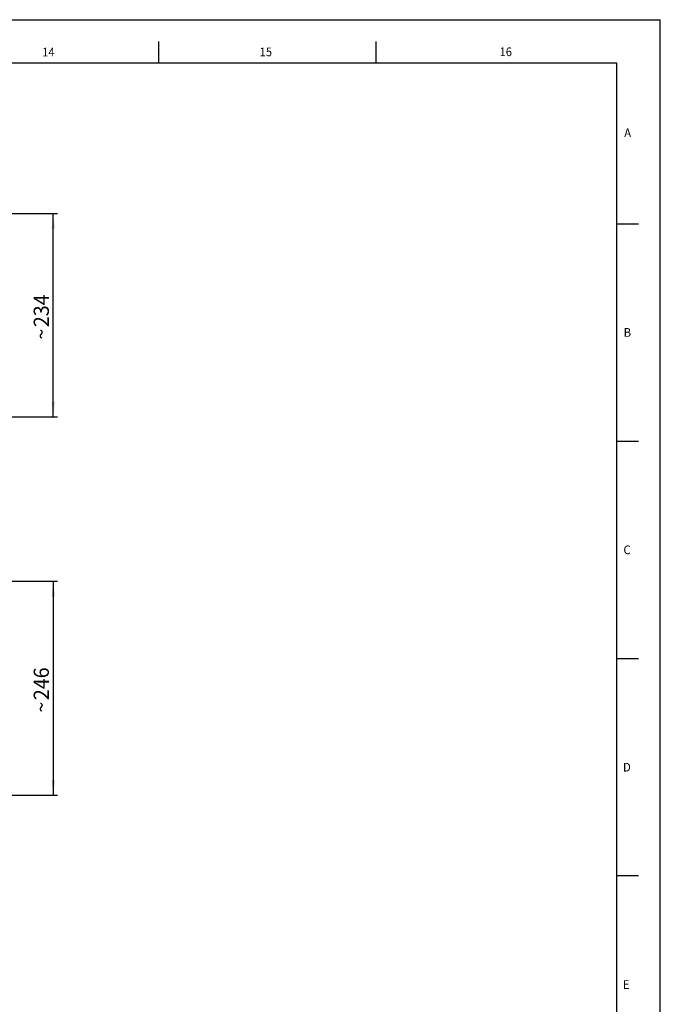
# Model space of a CAD drawing. Extents: x 0 to 841, y 0 to 594.
# Drawn here: x 694 to 841, y 367 to 594 of the extents above; entities that cross this region are included whole.
import ezdxf

# ---------------------------------------------------------------- set-up
doc = ezdxf.new("R2010")
doc.units = 0
doc.layers.get('0').update_dxf_attribs({"linetype": 'CONTINUOUS'})
for name, color, linetype in [('LINIEN-DÜNN', 7, 'CONTINUOUS'), ('LINIEN-NORMAL', 7, 'CONTINUOUS'), ('VORLAGE_TEXT', 7, 'CONTINUOUS')]:
    doc.layers.add(name, color=color, linetype=linetype)
doc.styles.add('SLDTEXTSTYLE0', font='ARIAL.TTF', dxfattribs={"width": 0.948})
doc.dimstyles.new('SLDDIMSTYLE1', dxfattribs={"dimtxt": 3.5, "dimasz": 3.5, "dimexe": 0, "dimexo": 0.0625, "dimgap": 0.875, "dimtad": 1, "dimlfac": 5, "dimrnd": 1e-09, "dimzin": 12, "dimsah": 1, "dimcen": 0.09, "dimazin": 3, "dimtfac": 1, "dimtofl": 0, "dimtmove": 0, "dimatfit": 3})

# ---------------------------------------------------------------- blocks, each defined once
blk = doc.blocks.new('*D16')
at = {"color": 7, "linetype": 'CONTINUOUS'}
for p, q in [((652.87, 549.39), (702.26, 549.39)), ((701.26, 502.6), (701.26, 549.39)), ((658.67, 502.6), (702.26, 502.6))]:
    blk.add_line(p, q, dxfattribs=at)
for points in [[(701.26, 549.39), (700.86, 545.89), (701.66, 545.89)], [(701.26, 502.6), (701.66, 506.1), (700.86, 506.1)]]:
    blk.add_solid(points, dxfattribs=at)
at = {"color": 7, "linetype": 'CONTINUOUS', "style": 'SLDTEXTSTYLE0', "width": 0.948}
for s, p in [('234', (700.26, 523.25)), ('~', (700.25, 520.38))]:
    blk.add_text(s, height=3.5, rotation=90, dxfattribs=at).set_placement(p)
blk = doc.blocks.new('*D32')
at = {"color": 7, "linetype": 'CONTINUOUS'}
for p, q in [((465.67, 464.74), (702.26, 464.74)), ((701.26, 464.74), (701.26, 415.54)), ((658.67, 415.54), (702.26, 415.54))]:
    blk.add_line(p, q, dxfattribs=at)
for points in [[(701.26, 464.74), (700.86, 461.24), (701.66, 461.24)], [(701.26, 415.54), (701.66, 419.04), (700.86, 419.04)]]:
    blk.add_solid(points, dxfattribs=at)
at = {"color": 7, "linetype": 'CONTINUOUS', "style": 'SLDTEXTSTYLE0', "width": 0.948}
for s, p in [('246', (700.26, 437.4)), ('~', (700.25, 434.53))]:
    blk.add_text(s, height=3.5, rotation=90, dxfattribs=at).set_placement(p)

msp = doc.modelspace()

# ---------------------------------------------------------------- linework, layer by layer
at = {"layer": 'LINIEN-DÜNN'}
for p, q in [((0, 594), (841, 594)), ((841, 0), (841, 594)), ((725.5, 589), (725.5, 584)), ((775.5, 589), (775.5, 584)), ((831, 547), (836, 547)), ((831, 497), (836, 497)), ((831, 447), (836, 447)), ((831, 397), (836, 397))]:
    msp.add_line(p, q, dxfattribs=at)
at = {"layer": 'LINIEN-NORMAL'}
for p, q in [((831, 584), (20, 584)), ((831, 10), (831, 584))]:
    msp.add_line(p, q, dxfattribs=at)

# ---------------------------------------------------------------- texts
at = {"color": 7, "linetype": 'CONTINUOUS', "style": 'SLDTEXTSTYLE0', "width": 0.948}
for s, p in [('14', (698.7045, 585.5349)), ('15', (748.7604, 585.5874)), ('16', (803.9882, 585.6135))]:
    msp.add_text(s, height=2, dxfattribs=at).set_placement(p)
at = {"layer": 'VORLAGE_TEXT', "linetype": 'CONTINUOUS', "style": 'SLDTEXTSTYLE0', "width": 0.948}
for s, p in [('A', (832.6927, 566.9843)), ('B', (832.5721, 521.0228)), ('C', (832.5164, 470.9898)), ('D', (832.4186, 420.9669)), ('E', (832.4013, 370.9466))]:
    msp.add_text(s, height=2, dxfattribs=at).set_placement(p)

# ---------------------------------------------------------------- dimensions: what is measured, and where the dimension line sits
at = {"color": 7, "linetype": 'CONTINUOUS'}
for base, p1, p2, picture, middle in [((701.2569, 549.3912), (658.6707, 502.5963), (652.8702, 549.3912), '*D16', (701.2569, 525.9938)), ((701.2569, 415.5427), (465.6702, 464.7375), (658.6707, 415.5427), '*D32', (701.2569, 440.1401))]:
    dim = msp.add_linear_dim(base=base, p1=p1, p2=p2, angle=90, text='~<>', dimstyle='SLDDIMSTYLE1', dxfattribs=at)
    dim.commit()
    dim.dimension.update_dxf_attribs({"geometry": picture, "text_midpoint": middle, "dimtype": 160})

doc.saveas('drawing.dxf')
